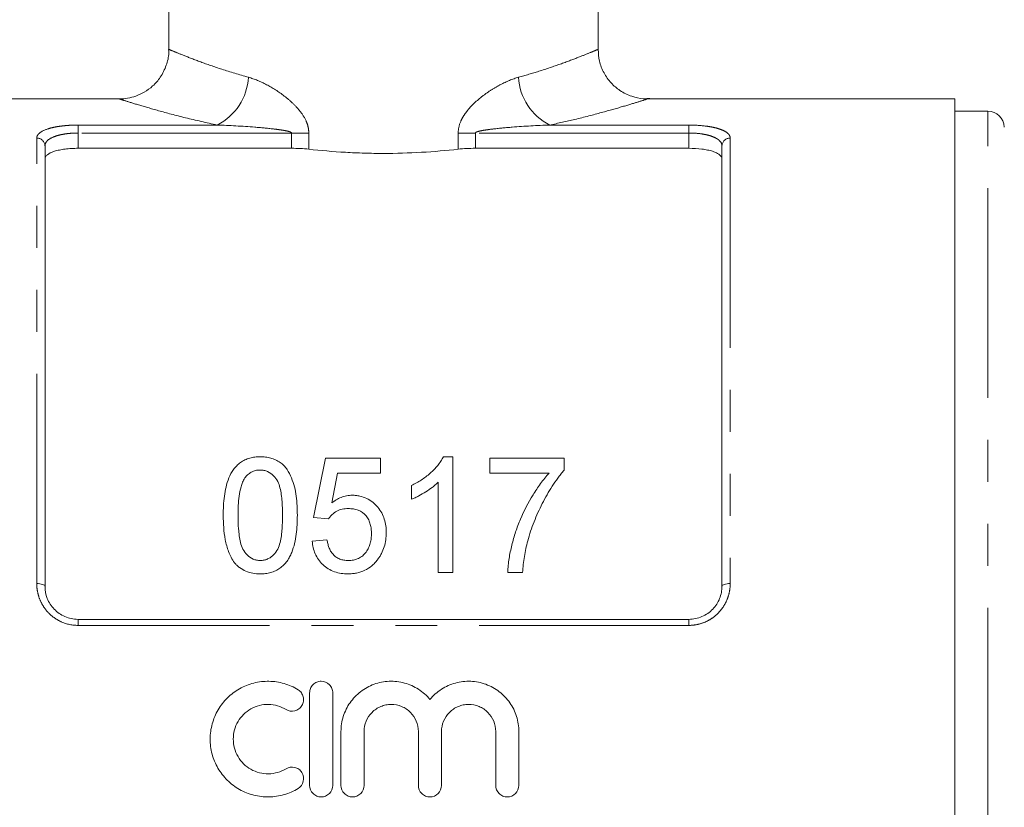
# Model space of a CAD drawing. Units: millimetres. Extents: x 149 to 258, y 89 to 269.
# Drawn here: x 171 to 201, y 201 to 225 of the extents above; entities that cross this region are included whole.
import ezdxf

# ---------------------------------------------------------------- set-up
doc = ezdxf.new("R2010")
doc.units = ezdxf.units.MM
doc.linetypes.add('PHANTOM', pattern=[12.7, 6.35, -1.27, 1.27, -1.27, 1.27, -1.27])

msp = doc.modelspace()

# ---------------------------------------------------------------- linework, layer by layer
at = {"color": 7, "linetype": 'Continuous', "lineweight": 15}
for p, q in [((175.569, 250.134), (175.569, 224.127)), ((188.569, 224.127), (188.569, 250.134)), ((174.092, 222.634), (164.769, 222.634)), ((199.369, 222.634), (190.045, 222.634)), ((199.369, 179.134), (199.369, 222.634)), ((200.369, 222.259), (199.369, 222.259)), ((171.819, 221.213), (171.819, 207.884)), ((179.285, 221.139), (172.819, 221.139)), ((191.319, 221.139), (184.852, 221.139)), ((192.319, 207.884), (192.319, 221.213)), ((179.954, 209.966), (180.313, 211.761)), ((180.313, 211.761), (181.974, 211.761)), ((181.974, 211.761), (181.974, 211.312)), ((183.883, 211.806), (184.172, 211.806)), ((184.172, 211.806), (184.172, 208.306)), ((185.294, 211.312), (185.294, 211.761)), ((185.294, 211.761), (187.538, 211.761)), ((187.538, 211.761), (187.538, 211.397)), ((180.68, 211.312), (180.502, 210.405)), ((181.974, 211.312), (180.68, 211.312)), ((187.089, 211.312), (185.294, 211.312)), ((182.916, 210.517), (182.916, 210.931)), ((183.724, 208.306), (183.724, 211.033)), ((180.403, 209.921), (179.954, 209.966)), ((179.909, 209.248), (180.358, 209.293)), ((184.172, 208.306), (183.724, 208.306)), ((186.281, 208.306), (185.832, 208.306)), ((172.819, 206.884), (191.319, 206.884)), ((179.832, 204.66), (179.832, 201.86)), ((180.532, 201.86), (180.532, 204.66)), ((180.782, 203.488), (180.782, 201.86)), ((181.482, 201.86), (181.482, 203.488)), ((183.125, 203.488), (183.125, 201.86)), ((183.825, 201.86), (183.825, 203.488)), ((185.469, 203.488), (185.469, 201.86)), ((186.169, 201.86), (186.169, 203.488))]:
    msp.add_line(p, q, dxfattribs=at)
at = {"color": 8, "linetype": 'PHANTOM', "lineweight": 0}
for p, q in [((200.369, 200.884), (200.369, 222.259)), ((172.819, 221.842), (177.035, 221.842)), ((172.819, 221.601), (172.819, 221.842)), ((187.102, 221.842), (191.319, 221.842)), ((191.319, 221.601), (191.319, 221.842)), ((172.819, 221.601), (172.819, 221.139)), ((179.285, 221.601), (172.819, 221.601)), ((179.285, 221.601), (179.807, 221.601)), ((179.285, 221.139), (179.285, 221.601)), ((179.807, 221.601), (179.807, 221.111)), ((184.331, 221.111), (184.331, 221.601)), ((184.852, 221.601), (184.331, 221.601)), ((184.852, 221.601), (184.852, 221.139)), ((191.319, 221.601), (184.852, 221.601)), ((191.319, 221.139), (191.319, 221.601)), ((171.569, 207.966), (171.569, 221.449)), ((192.569, 221.449), (192.569, 207.966)), ((172.819, 206.701), (172.819, 206.884)), ((191.319, 206.701), (172.819, 206.701)), ((191.319, 206.701), (191.319, 206.884))]:
    msp.add_line(p, q, dxfattribs=at)
at = {"color": 8, "linetype": 'PHANTOM', "lineweight": 0, "flags": 128}
for points in [[(171.569, 207.966), (171.617, 207.964), (171.664, 207.959), (171.707, 207.952), (171.745, 207.942), (171.776, 207.929), (171.8, 207.915), (171.814, 207.9), (171.819, 207.884)], [(192.319, 207.884), (192.323, 207.9), (192.338, 207.915), (192.361, 207.929), (192.392, 207.942), (192.43, 207.952), (192.473, 207.959), (192.52, 207.964), (192.569, 207.966)]]:
    msp.add_lwpolyline(points, dxfattribs=at)
at = {"color": 8, "linetype": 'PHANTOM', "lineweight": 0}
for centre, radius, start, end in [((176.254, 223.383), 1.727, 296.8779, 356.8352), ((187.883, 223.383), 1.727, 183.1648, 243.1221), ((171.575, 221.206), 0.243, 1.6491, 91.5593), ((192.562, 221.206), 0.243, 88.4407, 178.3509)]:
    msp.add_arc(centre, radius, start, end, dxfattribs=at)
at = {"color": 7, "linetype": 'Continuous', "lineweight": 15}
msp.add_arc((200.369, 221.759), 0.5, 2, 90, dxfattribs=at)
for points, knots in [([(175.56, 224.126), (175.563, 224.092), (175.575, 223.931), (175.499, 223.638), (175.334, 223.295), (175.096, 223.023), (174.839, 222.835), (174.579, 222.714), (174.332, 222.653), (174.171, 222.631), (174.095, 222.634), (174.092, 222.634)], [0, 0, 0, 0, 0.044116, 0.208276, 0.381506, 0.533293, 0.669192, 0.791686, 0.901189, 0.997036, 1, 1, 1, 1]), ([(190.135, 222.648), (190.071, 222.643), (189.887, 222.627), (189.573, 222.704), (189.236, 222.866), (188.948, 223.113), (188.733, 223.417), (188.593, 223.766), (188.578, 224.012), (188.572, 224.129)], [0, 0, 0, 0, 0.079646, 0.228679, 0.395157, 0.540386, 0.695861, 0.854341, 1, 1, 1, 1]), ([(172.819, 221.139), (172.751, 221.139), (172.684, 221.137), (172.553, 221.129), (172.489, 221.123), (172.366, 221.108), (172.308, 221.098), (172.199, 221.075), (172.148, 221.062), (172.011, 221.018), (171.939, 220.982), (171.867, 220.924), (171.849, 220.903), (171.825, 220.86), (171.819, 220.838), (171.819, 220.816)], [0, 0, 0, 0, 0.125, 0.125, 0.25, 0.25, 0.375, 0.375, 0.5, 0.5, 0.75, 0.75, 0.875, 0.875, 1, 1, 1, 1]), ([(179.807, 221.111), (180.165, 221.071), (180.534, 221.039), (181.106, 221.007), (181.299, 220.998), (181.684, 220.987), (181.876, 220.984), (182.452, 220.984), (182.835, 220.995), (183.601, 221.039), (183.972, 221.071), (184.331, 221.111)], [0, 0, 0, 0, 0.25, 0.25, 0.375, 0.375, 0.5, 0.5, 0.75, 0.75, 1, 1, 1, 1]), ([(192.319, 220.816), (192.319, 220.861), (192.295, 220.903), (192.222, 220.963), (192.193, 220.981), (192.123, 221.016), (192.081, 221.032), (191.99, 221.062), (191.94, 221.075), (191.831, 221.098), (191.772, 221.108), (191.588, 221.131), (191.454, 221.139), (191.319, 221.139)], [0, 0, 0, 0, 0.25, 0.25, 0.375, 0.375, 0.5, 0.5, 0.625, 0.625, 0.75, 0.75, 1, 1, 1, 1]), ([(177.217, 210.032), (177.218, 210.129), (177.219, 210.226), (177.23, 210.418), (177.239, 210.513), (177.263, 210.702), (177.28, 210.796), (177.324, 210.981), (177.353, 211.074), (177.426, 211.251), (177.471, 211.336), (177.557, 211.455), (177.588, 211.494), (177.658, 211.566), (177.696, 211.599), (177.779, 211.659), (177.824, 211.686), (177.918, 211.732), (177.967, 211.75), (178.07, 211.778), (178.124, 211.789), (178.23, 211.803), (178.285, 211.805), (178.339, 211.806)], [0, 0, 0, 0, 0.125, 0.125, 0.25, 0.25, 0.375, 0.375, 0.5, 0.5, 0.625, 0.625, 0.6875, 0.6875, 0.75, 0.75, 0.8125, 0.8125, 0.875, 0.875, 0.9375, 0.9375, 1, 1, 1, 1]), ([(178.339, 211.806), (178.393, 211.804), (178.447, 211.802), (178.552, 211.789), (178.604, 211.778), (178.705, 211.749), (178.756, 211.73), (178.851, 211.686), (178.896, 211.661), (178.98, 211.603), (179.02, 211.57), (179.09, 211.499), (179.121, 211.461), (179.203, 211.339), (179.246, 211.252), (179.355, 210.986), (179.404, 210.798), (179.453, 210.419), (179.459, 210.226), (179.461, 210.032)], [0, 0, 0, 0, 0.0625, 0.0625, 0.125, 0.125, 0.1875, 0.1875, 0.25, 0.25, 0.3125, 0.3125, 0.375, 0.375, 0.5, 0.5, 0.75, 0.75, 1, 1, 1, 1]), ([(182.916, 210.931), (182.967, 210.957), (183.018, 210.983), (183.118, 211.039), (183.166, 211.069), (183.308, 211.163), (183.398, 211.232), (183.564, 211.379), (183.641, 211.458), (183.744, 211.582), (183.776, 211.624), (183.834, 211.713), (183.859, 211.759), (183.883, 211.806)], [0, 0, 0, 0, 0.125, 0.125, 0.25, 0.25, 0.5, 0.5, 0.75, 0.75, 0.875, 0.875, 1, 1, 1, 1]), ([(178.334, 211.402), (178.31, 211.401), (178.287, 211.4), (178.24, 211.396), (178.217, 211.392), (178.149, 211.375), (178.105, 211.359), (178.026, 211.315), (177.988, 211.288), (177.923, 211.229), (177.896, 211.196), (177.868, 211.162)], [0, 0, 0, 0, 0.125, 0.125, 0.25, 0.25, 0.5, 0.5, 0.75, 0.75, 1, 1, 1, 1]), ([(179.012, 210.033), (179.011, 210.174), (179.008, 210.313), (178.986, 210.59), (178.969, 210.728), (178.918, 210.928), (178.897, 210.994), (178.835, 211.12), (178.792, 211.178), (178.69, 211.283), (178.63, 211.326), (178.525, 211.372), (178.488, 211.384), (178.412, 211.398), (178.373, 211.4), (178.334, 211.402)], [0, 0, 0, 0, 0.25, 0.25, 0.5, 0.5, 0.625, 0.625, 0.75, 0.75, 0.875, 0.875, 0.9375, 0.9375, 1, 1, 1, 1]), ([(187.538, 211.397), (187.505, 211.359), (187.472, 211.32), (187.409, 211.241), (187.378, 211.201), (187.288, 211.08), (187.232, 210.996), (187.07, 210.742), (186.971, 210.567), (186.786, 210.208), (186.703, 210.024), (186.592, 209.741), (186.557, 209.646), (186.493, 209.453), (186.465, 209.355), (186.436, 209.257)], [0, 0, 0, 0, 0.0625, 0.0625, 0.125, 0.125, 0.25, 0.25, 0.5, 0.5, 0.75, 0.75, 0.875, 0.875, 1, 1, 1, 1]), ([(177.868, 211.162), (177.843, 211.12), (177.819, 211.077), (177.783, 210.988), (177.768, 210.943), (177.729, 210.804), (177.711, 210.709), (177.687, 210.518), (177.678, 210.422), (177.668, 210.228), (177.667, 210.131), (177.666, 210.033)], [0, 0, 0, 0, 0.125, 0.125, 0.25, 0.25, 0.5, 0.5, 0.75, 0.75, 1, 1, 1, 1]), ([(185.832, 208.306), (185.835, 208.377), (185.839, 208.447), (185.852, 208.586), (185.861, 208.656), (185.894, 208.862), (185.923, 208.997), (185.99, 209.265), (186.027, 209.397), (186.113, 209.659), (186.162, 209.788), (186.324, 210.17), (186.452, 210.414), (186.669, 210.766), (186.745, 210.88), (186.867, 211.046), (186.91, 211.101), (186.997, 211.208), (187.043, 211.26), (187.089, 211.312)], [0, 0, 0, 0, 0.0625, 0.0625, 0.125, 0.125, 0.25, 0.25, 0.375, 0.375, 0.5, 0.5, 0.75, 0.75, 0.875, 0.875, 0.9375, 0.9375, 1, 1, 1, 1]), ([(183.724, 211.033), (183.695, 211.006), (183.667, 210.979), (183.608, 210.927), (183.577, 210.902), (183.482, 210.83), (183.416, 210.785), (183.279, 210.699), (183.209, 210.658), (183.102, 210.601), (183.066, 210.582), (182.992, 210.548), (182.954, 210.533), (182.916, 210.517)], [0, 0, 0, 0, 0.125, 0.125, 0.25, 0.25, 0.5, 0.5, 0.75, 0.75, 0.875, 0.875, 1, 1, 1, 1]), ([(180.502, 210.405), (180.546, 210.439), (180.591, 210.471), (180.686, 210.528), (180.736, 210.553), (180.842, 210.595), (180.897, 210.611), (180.982, 210.628), (181.011, 210.632), (181.068, 210.638), (181.097, 210.638), (181.126, 210.639)], [0, 0, 0, 0, 0.25, 0.25, 0.5, 0.5, 0.75, 0.75, 0.875, 0.875, 1, 1, 1, 1]), ([(181.126, 210.639), (181.164, 210.638), (181.202, 210.637), (181.276, 210.63), (181.313, 210.624), (181.423, 210.6), (181.495, 210.575), (181.626, 210.511), (181.688, 210.471), (181.8, 210.38), (181.85, 210.33), (181.941, 210.222), (181.981, 210.164), (182.047, 210.042), (182.074, 209.979), (182.115, 209.847), (182.13, 209.78), (182.149, 209.644), (182.151, 209.575), (182.153, 209.506)], [0, 0, 0, 0, 0.0625, 0.0625, 0.125, 0.125, 0.25, 0.25, 0.375, 0.375, 0.5, 0.5, 0.625, 0.625, 0.75, 0.75, 0.875, 0.875, 1, 1, 1, 1]), ([(181.002, 210.235), (180.941, 210.233), (180.88, 210.23), (180.762, 210.205), (180.705, 210.185), (180.602, 210.127), (180.555, 210.092), (180.492, 210.033), (180.472, 210.012), (180.435, 209.968), (180.419, 209.944), (180.403, 209.921)], [0, 0, 0, 0, 0.25, 0.25, 0.5, 0.5, 0.75, 0.75, 0.875, 0.875, 1, 1, 1, 1]), ([(181.704, 209.479), (181.703, 209.526), (181.702, 209.574), (181.691, 209.666), (181.682, 209.712), (181.658, 209.802), (181.642, 209.847), (181.6, 209.934), (181.574, 209.974), (181.483, 210.088), (181.4, 210.149), (181.258, 210.203), (181.208, 210.216), (181.105, 210.232), (181.054, 210.234), (181.002, 210.235)], [0, 0, 0, 0, 0.125, 0.125, 0.25, 0.25, 0.375, 0.375, 0.5, 0.5, 0.75, 0.75, 0.875, 0.875, 1, 1, 1, 1]), ([(177.557, 208.598), (177.52, 208.651), (177.484, 208.705), (177.426, 208.817), (177.401, 208.874), (177.333, 209.05), (177.302, 209.172), (177.255, 209.417), (177.24, 209.54), (177.221, 209.786), (177.219, 209.909), (177.217, 210.032)], [0, 0, 0, 0, 0.125, 0.125, 0.25, 0.25, 0.5, 0.5, 0.75, 0.75, 1, 1, 1, 1]), ([(177.666, 210.033), (177.667, 209.896), (177.669, 209.759), (177.685, 209.553), (177.692, 209.484), (177.711, 209.346), (177.723, 209.277), (177.757, 209.142), (177.778, 209.075), (177.841, 208.946), (177.885, 208.888), (177.989, 208.784), (178.049, 208.74), (178.153, 208.694), (178.189, 208.683), (178.263, 208.668), (178.301, 208.666), (178.339, 208.665)], [0, 0, 0, 0, 0.25, 0.25, 0.375, 0.375, 0.5, 0.5, 0.625, 0.625, 0.75, 0.75, 0.875, 0.875, 0.9375, 0.9375, 1, 1, 1, 1]), ([(178.339, 208.665), (178.377, 208.666), (178.415, 208.668), (178.488, 208.682), (178.525, 208.695), (178.593, 208.725), (178.626, 208.743), (178.686, 208.786), (178.715, 208.81), (178.792, 208.888), (178.836, 208.946), (178.899, 209.074), (178.92, 209.141), (178.971, 209.346), (178.987, 209.484), (179.009, 209.759), (179.011, 209.896), (179.012, 210.033)], [0, 0, 0, 0, 0.0625, 0.0625, 0.125, 0.125, 0.1875, 0.1875, 0.25, 0.25, 0.375, 0.375, 0.5, 0.5, 0.75, 0.75, 1, 1, 1, 1]), ([(179.461, 210.032), (179.459, 209.843), (179.453, 209.654), (179.416, 209.369), (179.399, 209.275), (179.355, 209.089), (179.326, 208.997), (179.272, 208.863), (179.251, 208.818), (179.204, 208.731), (179.177, 208.689), (179.119, 208.607), (179.087, 208.568), (179.016, 208.495), (178.976, 208.462), (178.892, 208.402), (178.848, 208.376), (178.753, 208.332), (178.703, 208.313), (178.602, 208.286), (178.55, 208.276), (178.445, 208.263), (178.392, 208.261), (178.339, 208.261)], [0, 0, 0, 0, 0.25, 0.25, 0.375, 0.375, 0.5, 0.5, 0.5625, 0.5625, 0.625, 0.625, 0.6875, 0.6875, 0.75, 0.75, 0.8125, 0.8125, 0.875, 0.875, 0.9375, 0.9375, 1, 1, 1, 1]), ([(181, 208.665), (181.053, 208.666), (181.106, 208.669), (181.209, 208.689), (181.259, 208.705), (181.356, 208.748), (181.399, 208.777), (181.479, 208.843), (181.513, 208.881), (181.573, 208.962), (181.599, 209.006), (181.64, 209.095), (181.657, 209.141), (181.682, 209.237), (181.69, 209.285), (181.702, 209.382), (181.704, 209.431), (181.704, 209.479)], [0, 0, 0, 0, 0.125, 0.125, 0.25, 0.25, 0.375, 0.375, 0.5, 0.5, 0.625, 0.625, 0.75, 0.75, 0.875, 0.875, 1, 1, 1, 1]), ([(182.153, 209.506), (182.152, 209.434), (182.149, 209.362), (182.128, 209.218), (182.112, 209.147), (182.069, 209.007), (182.04, 208.939), (181.989, 208.84), (181.971, 208.808), (181.93, 208.746), (181.908, 208.716), (181.885, 208.686)], [0, 0, 0, 0, 0.25, 0.25, 0.5, 0.5, 0.75, 0.75, 0.875, 0.875, 1, 1, 1, 1]), ([(180.997, 208.261), (180.926, 208.262), (180.856, 208.265), (180.718, 208.286), (180.65, 208.303), (180.517, 208.349), (180.454, 208.379), (180.337, 208.451), (180.281, 208.494), (180.134, 208.634), (180.056, 208.747), (179.977, 208.928), (179.957, 208.991), (179.925, 209.118), (179.917, 209.183), (179.909, 209.248)], [0, 0, 0, 0, 0.125, 0.125, 0.25, 0.25, 0.375, 0.375, 0.5, 0.5, 0.75, 0.75, 0.875, 0.875, 1, 1, 1, 1]), ([(180.358, 209.293), (180.365, 209.253), (180.372, 209.214), (180.391, 209.137), (180.403, 209.099), (180.431, 209.024), (180.449, 208.987), (180.489, 208.916), (180.514, 208.883), (180.569, 208.82), (180.6, 208.792), (180.668, 208.744), (180.706, 208.724), (180.786, 208.693), (180.827, 208.682), (180.913, 208.668), (180.956, 208.666), (181, 208.665)], [0, 0, 0, 0, 0.125, 0.125, 0.25, 0.25, 0.375, 0.375, 0.5, 0.5, 0.625, 0.625, 0.75, 0.75, 0.875, 0.875, 1, 1, 1, 1]), ([(186.436, 209.257), (186.416, 209.18), (186.396, 209.102), (186.361, 208.946), (186.347, 208.867), (186.322, 208.708), (186.311, 208.628), (186.294, 208.467), (186.288, 208.386), (186.281, 208.306)], [0, 0, 0, 0, 0.25, 0.25, 0.5, 0.5, 0.75, 0.75, 1, 1, 1, 1]), ([(178.339, 208.261), (178.264, 208.263), (178.189, 208.266), (178.042, 208.293), (177.971, 208.313), (177.836, 208.369), (177.772, 208.407), (177.684, 208.472), (177.657, 208.495), (177.605, 208.544), (177.581, 208.571), (177.557, 208.598)], [0, 0, 0, 0, 0.25, 0.25, 0.5, 0.5, 0.75, 0.75, 0.875, 0.875, 1, 1, 1, 1]), ([(181.885, 208.686), (181.859, 208.653), (181.833, 208.621), (181.776, 208.56), (181.746, 208.531), (181.649, 208.451), (181.576, 208.404), (181.423, 208.33), (181.342, 208.304), (181.214, 208.277), (181.171, 208.27), (181.084, 208.263), (181.04, 208.262), (180.997, 208.261)], [0, 0, 0, 0, 0.125, 0.125, 0.25, 0.25, 0.5, 0.5, 0.75, 0.75, 0.875, 0.875, 1, 1, 1, 1]), ([(171.819, 207.884), (171.819, 207.758), (171.842, 207.634), (171.913, 207.456), (171.942, 207.399), (172.011, 207.291), (172.052, 207.239), (172.143, 207.144), (172.193, 207.102), (172.301, 207.026), (172.361, 206.993), (172.546, 206.913), (172.681, 206.884), (172.819, 206.884)], [0, 0, 0, 0, 0.25, 0.25, 0.375, 0.375, 0.5, 0.5, 0.625, 0.625, 0.75, 0.75, 1, 1, 1, 1]), ([(191.319, 206.884), (191.387, 206.884), (191.454, 206.891), (191.587, 206.918), (191.652, 206.939), (191.776, 206.992), (191.834, 207.025), (191.943, 207.101), (191.994, 207.144), (192.13, 207.285), (192.201, 207.397), (192.271, 207.574), (192.289, 207.635), (192.313, 207.759), (192.319, 207.821), (192.319, 207.884)], [0, 0, 0, 0, 0.125, 0.125, 0.25, 0.25, 0.375, 0.375, 0.5, 0.5, 0.75, 0.75, 0.875, 0.875, 1, 1, 1, 1]), ([(179.482, 204.754), (179.349, 204.835), (179.208, 204.897), (178.986, 204.962), (178.909, 204.978), (178.756, 205.002), (178.679, 205.008), (178.448, 205.012), (178.291, 204.994), (178.066, 204.937), (177.993, 204.913), (177.85, 204.856), (177.779, 204.822), (177.577, 204.708), (177.454, 204.616), (177.233, 204.399), (177.139, 204.278), (177.023, 204.079), (176.988, 204.009), (176.928, 203.868), (176.903, 203.795), (176.842, 203.574), (176.821, 203.419), (176.821, 203.188), (176.825, 203.112), (176.845, 202.959), (176.86, 202.883), (176.92, 202.658), (176.979, 202.516), (177.096, 202.315), (177.14, 202.25), (177.234, 202.128), (177.285, 202.07), (177.45, 201.907), (177.576, 201.812), (177.777, 201.698), (177.847, 201.665), (177.991, 201.607), (178.065, 201.582), (178.29, 201.525), (178.444, 201.507), (178.756, 201.513), (178.909, 201.536), (179.132, 201.6), (179.206, 201.627), (179.348, 201.69), (179.416, 201.725), (179.482, 201.766)], [0, 0, 0, 0, 0.0625, 0.0625, 0.09375, 0.09375, 0.125, 0.125, 0.1875, 0.1875, 0.21875, 0.21875, 0.25, 0.25, 0.3125, 0.3125, 0.375, 0.375, 0.40625, 0.40625, 0.4375, 0.4375, 0.5, 0.5, 0.53125, 0.53125, 0.5625, 0.5625, 0.625, 0.625, 0.65625, 0.65625, 0.6875, 0.6875, 0.75, 0.75, 0.78125, 0.78125, 0.8125, 0.8125, 0.875, 0.875, 0.9375, 0.9375, 0.96875, 0.96875, 1, 1, 1, 1]), ([(180.532, 204.66), (180.532, 204.706), (180.523, 204.751), (180.488, 204.835), (180.463, 204.874), (180.366, 204.971), (180.274, 205.01), (180.136, 205.01), (180.09, 205), (180.005, 204.965), (179.966, 204.939), (179.901, 204.873), (179.876, 204.835), (179.841, 204.751), (179.832, 204.705), (179.832, 204.66)], [0, 0, 0, 0, 0.125, 0.125, 0.25, 0.25, 0.5, 0.5, 0.625, 0.625, 0.75, 0.75, 0.875, 0.875, 1, 1, 1, 1]), ([(183.475, 204.459), (183.376, 204.579), (183.261, 204.681), (182.998, 204.851), (182.856, 204.915), (182.63, 204.976), (182.552, 204.991), (182.397, 205.009), (182.32, 205.012), (182.164, 205.005), (182.085, 204.996), (181.932, 204.966), (181.858, 204.945), (181.711, 204.892), (181.64, 204.859), (181.503, 204.784), (181.438, 204.742), (181.254, 204.601), (181.145, 204.486), (180.968, 204.234), (180.899, 204.092), (180.829, 203.872), (180.812, 203.797), (180.788, 203.643), (180.782, 203.565), (180.782, 203.488)], [0, 0, 0, 0, 0.125, 0.125, 0.25, 0.25, 0.3125, 0.3125, 0.375, 0.375, 0.4375, 0.4375, 0.5, 0.5, 0.5625, 0.5625, 0.625, 0.625, 0.75, 0.75, 0.875, 0.875, 0.9375, 0.9375, 1, 1, 1, 1]), ([(186.169, 203.488), (186.169, 203.644), (186.145, 203.797), (186.075, 204.019), (186.046, 204.091), (185.978, 204.23), (185.939, 204.296), (185.851, 204.423), (185.801, 204.484), (185.694, 204.595), (185.636, 204.647), (185.514, 204.741), (185.448, 204.784), (185.311, 204.859), (185.241, 204.891), (185.022, 204.971), (184.866, 205.002), (184.555, 205.015), (184.397, 204.997), (184.172, 204.936), (184.099, 204.91), (183.956, 204.846), (183.887, 204.809), (183.757, 204.725), (183.696, 204.678), (183.579, 204.575), (183.525, 204.518), (183.475, 204.459)], [0, 0, 0, 0, 0.125, 0.125, 0.1875, 0.1875, 0.25, 0.25, 0.3125, 0.3125, 0.375, 0.375, 0.4375, 0.4375, 0.5, 0.5, 0.625, 0.625, 0.75, 0.75, 0.8125, 0.8125, 0.875, 0.875, 0.9375, 0.9375, 1, 1, 1, 1]), ([(179.118, 204.156), (179.196, 204.108), (179.294, 204.093), (179.428, 204.126), (179.471, 204.146), (179.545, 204.201), (179.576, 204.235), (179.623, 204.314), (179.639, 204.357), (179.653, 204.448), (179.651, 204.494), (179.629, 204.582), (179.609, 204.624), (179.556, 204.698), (179.522, 204.73), (179.482, 204.754)], [0, 0, 0, 0, 0.25, 0.25, 0.375, 0.375, 0.5, 0.5, 0.625, 0.625, 0.75, 0.75, 0.875, 0.875, 1, 1, 1, 1]), ([(179.118, 202.363), (179.038, 202.315), (178.953, 202.277), (178.774, 202.225), (178.681, 202.211), (178.496, 202.208), (178.402, 202.219), (178.223, 202.265), (178.135, 202.3), (177.973, 202.391), (177.899, 202.447), (177.766, 202.578), (177.71, 202.652), (177.617, 202.812), (177.58, 202.899), (177.533, 203.077), (177.521, 203.17), (177.521, 203.354), (177.533, 203.446), (177.582, 203.625), (177.618, 203.71), (177.711, 203.87), (177.768, 203.943), (177.9, 204.073), (177.975, 204.129), (178.136, 204.22), (178.223, 204.255), (178.403, 204.3), (178.495, 204.311), (178.683, 204.308), (178.774, 204.294), (178.953, 204.242), (179.039, 204.204), (179.118, 204.156)], [0, 0, 0, 0, 0.0625, 0.0625, 0.125, 0.125, 0.1875, 0.1875, 0.25, 0.25, 0.3125, 0.3125, 0.375, 0.375, 0.4375, 0.4375, 0.5, 0.5, 0.5625, 0.5625, 0.625, 0.625, 0.6875, 0.6875, 0.75, 0.75, 0.8125, 0.8125, 0.875, 0.875, 0.9375, 0.9375, 1, 1, 1, 1]), ([(181.482, 203.488), (181.482, 203.595), (181.503, 203.703), (181.585, 203.9), (181.646, 203.992), (181.759, 204.105), (181.801, 204.14), (181.89, 204.2), (181.938, 204.226), (182.037, 204.267), (182.089, 204.283), (182.195, 204.304), (182.249, 204.31), (182.412, 204.31), (182.519, 204.288), (182.669, 204.226), (182.716, 204.201), (182.805, 204.141), (182.848, 204.106), (182.961, 203.992), (183.022, 203.901), (183.104, 203.704), (183.125, 203.596), (183.125, 203.488)], [0, 0, 0, 0, 0.125, 0.125, 0.25, 0.25, 0.3125, 0.3125, 0.375, 0.375, 0.4375, 0.4375, 0.5, 0.5, 0.625, 0.625, 0.6875, 0.6875, 0.75, 0.75, 0.875, 0.875, 1, 1, 1, 1]), ([(183.825, 203.488), (183.825, 203.595), (183.847, 203.703), (183.928, 203.9), (183.989, 203.992), (184.102, 204.105), (184.144, 204.14), (184.234, 204.2), (184.281, 204.226), (184.38, 204.267), (184.433, 204.283), (184.538, 204.304), (184.592, 204.31), (184.755, 204.31), (184.862, 204.288), (185.012, 204.226), (185.06, 204.201), (185.149, 204.141), (185.191, 204.106), (185.305, 203.992), (185.366, 203.901), (185.447, 203.704), (185.469, 203.596), (185.469, 203.488)], [0, 0, 0, 0, 0.125, 0.125, 0.25, 0.25, 0.3125, 0.3125, 0.375, 0.375, 0.4375, 0.4375, 0.5, 0.5, 0.625, 0.625, 0.6875, 0.6875, 0.75, 0.75, 0.875, 0.875, 1, 1, 1, 1]), ([(179.482, 201.766), (179.56, 201.813), (179.618, 201.892), (179.662, 202.071), (179.646, 202.169), (179.575, 202.286), (179.543, 202.32), (179.469, 202.374), (179.427, 202.394), (179.293, 202.426), (179.196, 202.411), (179.118, 202.363)], [0, 0, 0, 0, 0.25, 0.25, 0.5, 0.5, 0.625, 0.625, 0.75, 0.75, 1, 1, 1, 1]), ([(179.832, 201.86), (179.832, 201.768), (179.87, 201.677), (179.967, 201.58), (180.005, 201.554), (180.09, 201.519), (180.136, 201.51), (180.274, 201.51), (180.365, 201.547), (180.494, 201.677), (180.532, 201.767), (180.532, 201.86)], [0, 0, 0, 0, 0.25, 0.25, 0.375, 0.375, 0.5, 0.5, 0.75, 0.75, 1, 1, 1, 1]), ([(180.782, 201.86), (180.782, 201.768), (180.82, 201.677), (180.917, 201.58), (180.955, 201.554), (181.04, 201.519), (181.086, 201.51), (181.224, 201.51), (181.315, 201.547), (181.444, 201.677), (181.482, 201.767), (181.482, 201.86)], [0, 0, 0, 0, 0.25, 0.25, 0.375, 0.375, 0.5, 0.5, 0.75, 0.75, 1, 1, 1, 1]), ([(183.125, 201.86), (183.125, 201.768), (183.163, 201.677), (183.26, 201.58), (183.299, 201.554), (183.384, 201.519), (183.429, 201.51), (183.568, 201.51), (183.658, 201.547), (183.788, 201.677), (183.825, 201.767), (183.825, 201.86)], [0, 0, 0, 0, 0.25, 0.25, 0.375, 0.375, 0.5, 0.5, 0.75, 0.75, 1, 1, 1, 1]), ([(185.469, 201.86), (185.469, 201.768), (185.507, 201.677), (185.603, 201.58), (185.642, 201.554), (185.727, 201.519), (185.773, 201.51), (185.911, 201.51), (186.002, 201.547), (186.131, 201.677), (186.169, 201.767), (186.169, 201.86)], [0, 0, 0, 0, 0.25, 0.25, 0.375, 0.375, 0.5, 0.5, 0.75, 0.75, 1, 1, 1, 1])]:
    msp.add_open_spline(points, degree=3, knots=knots, dxfattribs=at)
at = {"color": 8, "linetype": 'PHANTOM', "lineweight": 0}
for points, knots in [([(175.585, 224.127), (175.58, 224.129), (175.555, 224.14), (175.692, 224.082), (176.003, 223.954), (176.505, 223.761), (177.156, 223.529), (177.702, 223.369), (177.979, 223.287)], [0, 0, 0, 0, 0.046462, 0.233856, 0.422128, 0.61649, 0.80558, 1, 1, 1, 1]), ([(186.158, 223.287), (186.367, 223.348), (186.835, 223.483), (187.446, 223.693), (187.968, 223.888), (188.334, 224.036), (188.543, 224.123), (188.549, 224.126), (188.552, 224.127)], [0, 0, 0, 0, 0.145419, 0.325166, 0.509552, 0.684838, 0.865108, 1, 1, 1, 1]), ([(177.979, 223.287), (178.161, 223.237), (178.345, 223.161), (178.712, 222.968), (178.892, 222.854), (179.152, 222.654), (179.237, 222.582), (179.402, 222.425), (179.48, 222.342), (179.621, 222.159), (179.685, 222.058), (179.755, 221.895), (179.774, 221.838), (179.8, 221.721), (179.807, 221.662), (179.807, 221.601)], [0, 0, 0, 0, 0.25, 0.25, 0.5, 0.5, 0.625, 0.625, 0.75, 0.75, 0.875, 0.875, 0.9375, 0.9375, 1, 1, 1, 1]), ([(184.331, 221.601), (184.331, 221.723), (184.359, 221.842), (184.43, 222.006), (184.458, 222.059), (184.52, 222.159), (184.553, 222.206), (184.728, 222.433), (184.898, 222.587), (185.161, 222.789), (185.251, 222.852), (185.431, 222.967), (185.522, 223.019), (185.794, 223.161), (185.976, 223.237), (186.158, 223.287)], [0, 0, 0, 0, 0.125, 0.125, 0.1875, 0.1875, 0.25, 0.25, 0.5, 0.5, 0.625, 0.625, 0.75, 0.75, 1, 1, 1, 1]), ([(177.035, 221.842), (176.706, 221.915), (176.037, 222.064), (175.24, 222.279), (174.611, 222.463), (174.227, 222.583), (174.055, 222.639), (174.085, 222.629), (174.092, 222.627)], [0, 0, 0, 0, 0.191133, 0.387694, 0.57497, 0.768498, 0.947744, 1, 1, 1, 1]), ([(190.045, 222.627), (190.043, 222.626), (190.038, 222.624), (189.782, 222.543), (189.336, 222.406), (188.69, 222.222), (187.938, 222.026), (187.359, 221.898), (187.102, 221.842)], [0, 0, 0, 0, 0.133319, 0.307081, 0.486259, 0.66664, 0.852027, 1, 1, 1, 1]), ([(171.569, 221.449), (171.569, 221.477), (171.576, 221.504), (171.606, 221.556), (171.629, 221.581), (171.718, 221.653), (171.808, 221.696), (171.978, 221.749), (172.041, 221.765), (172.178, 221.793), (172.251, 221.804), (172.404, 221.823), (172.486, 221.83), (172.65, 221.84), (172.733, 221.842), (172.819, 221.842)], [0, 0, 0, 0, 0.125, 0.125, 0.25, 0.25, 0.5, 0.5, 0.625, 0.625, 0.75, 0.75, 0.875, 0.875, 1, 1, 1, 1]), ([(179.285, 221.601), (179.285, 221.607), (179.28, 221.612), (179.271, 221.62), (179.266, 221.623), (179.25, 221.632), (179.239, 221.636), (179.205, 221.648), (179.182, 221.654), (179.113, 221.67), (179.066, 221.678), (178.925, 221.701), (178.831, 221.713), (178.548, 221.746), (178.359, 221.763), (177.791, 221.808), (177.413, 221.83), (177.035, 221.842)], [0, 0, 0, 0, 0.007813, 0.007813, 0.015625, 0.015625, 0.03125, 0.03125, 0.0625, 0.0625, 0.125, 0.125, 0.25, 0.25, 0.5, 0.5, 1, 1, 1, 1]), ([(187.102, 221.842), (186.724, 221.83), (186.346, 221.808), (185.778, 221.763), (185.589, 221.746), (185.306, 221.713), (185.212, 221.701), (185.071, 221.678), (185.024, 221.67), (184.955, 221.654), (184.932, 221.648), (184.898, 221.636), (184.887, 221.632), (184.871, 221.623), (184.866, 221.62), (184.857, 221.612), (184.852, 221.607), (184.852, 221.601)], [0, 0, 0, 0, 0.5, 0.5, 0.75, 0.75, 0.875, 0.875, 0.9375, 0.9375, 0.96875, 0.96875, 0.984375, 0.984375, 0.992187, 0.992187, 1, 1, 1, 1]), ([(191.319, 221.842), (191.489, 221.842), (191.657, 221.832), (191.887, 221.804), (191.961, 221.792), (192.097, 221.765), (192.16, 221.749), (192.274, 221.714), (192.325, 221.694), (192.412, 221.652), (192.449, 221.629), (192.509, 221.581), (192.531, 221.556), (192.561, 221.504), (192.569, 221.477), (192.569, 221.449)], [0, 0, 0, 0, 0.25, 0.25, 0.375, 0.375, 0.5, 0.5, 0.625, 0.625, 0.75, 0.75, 0.875, 0.875, 1, 1, 1, 1]), ([(172.819, 221.601), (172.75, 221.601), (172.683, 221.599), (172.551, 221.589), (172.485, 221.582), (172.362, 221.563), (172.303, 221.552), (172.194, 221.524), (172.143, 221.508), (172.007, 221.456), (171.936, 221.413), (171.866, 221.342), (171.848, 221.317), (171.824, 221.266), (171.819, 221.24), (171.819, 221.213)], [0, 0, 0, 0, 0.125, 0.125, 0.25, 0.25, 0.375, 0.375, 0.5, 0.5, 0.75, 0.75, 0.875, 0.875, 1, 1, 1, 1]), ([(192.319, 221.213), (192.319, 221.267), (192.295, 221.318), (192.225, 221.389), (192.195, 221.412), (192.126, 221.453), (192.085, 221.473), (191.994, 221.508), (191.945, 221.524), (191.836, 221.551), (191.776, 221.563), (191.592, 221.591), (191.456, 221.601), (191.319, 221.601)], [0, 0, 0, 0, 0.25, 0.25, 0.375, 0.375, 0.5, 0.5, 0.625, 0.625, 0.75, 0.75, 1, 1, 1, 1]), ([(172.819, 206.701), (172.648, 206.701), (172.48, 206.737), (172.25, 206.836), (172.176, 206.878), (172.04, 206.973), (171.977, 207.027), (171.863, 207.146), (171.812, 207.211), (171.725, 207.348), (171.688, 207.42), (171.628, 207.571), (171.606, 207.649), (171.576, 207.806), (171.569, 207.885), (171.569, 207.966)], [0, 0, 0, 0, 0.25, 0.25, 0.375, 0.375, 0.5, 0.5, 0.625, 0.625, 0.75, 0.75, 0.875, 0.875, 1, 1, 1, 1]), ([(192.569, 207.966), (192.569, 207.885), (192.561, 207.806), (192.531, 207.648), (192.508, 207.57), (192.419, 207.345), (192.33, 207.204), (192.159, 207.026), (192.096, 206.972), (191.959, 206.876), (191.886, 206.836), (191.733, 206.77), (191.651, 206.744), (191.487, 206.71), (191.404, 206.701), (191.319, 206.701)], [0, 0, 0, 0, 0.125, 0.125, 0.25, 0.25, 0.5, 0.5, 0.625, 0.625, 0.75, 0.75, 0.875, 0.875, 1, 1, 1, 1])]:
    msp.add_open_spline(points, degree=3, knots=knots, dxfattribs=at)
at = {"color": 7, "linetype": 'Continuous', "lineweight": 15}
for points in [[(179.807, 221.111), (179.639, 221.13), (179.465, 221.139), (179.285, 221.139)], [(184.852, 221.139), (184.672, 221.139), (184.498, 221.13), (184.331, 221.111)]]:
    msp.add_open_spline(points, degree=3, dxfattribs=at)

doc.saveas('drawing.dxf')
